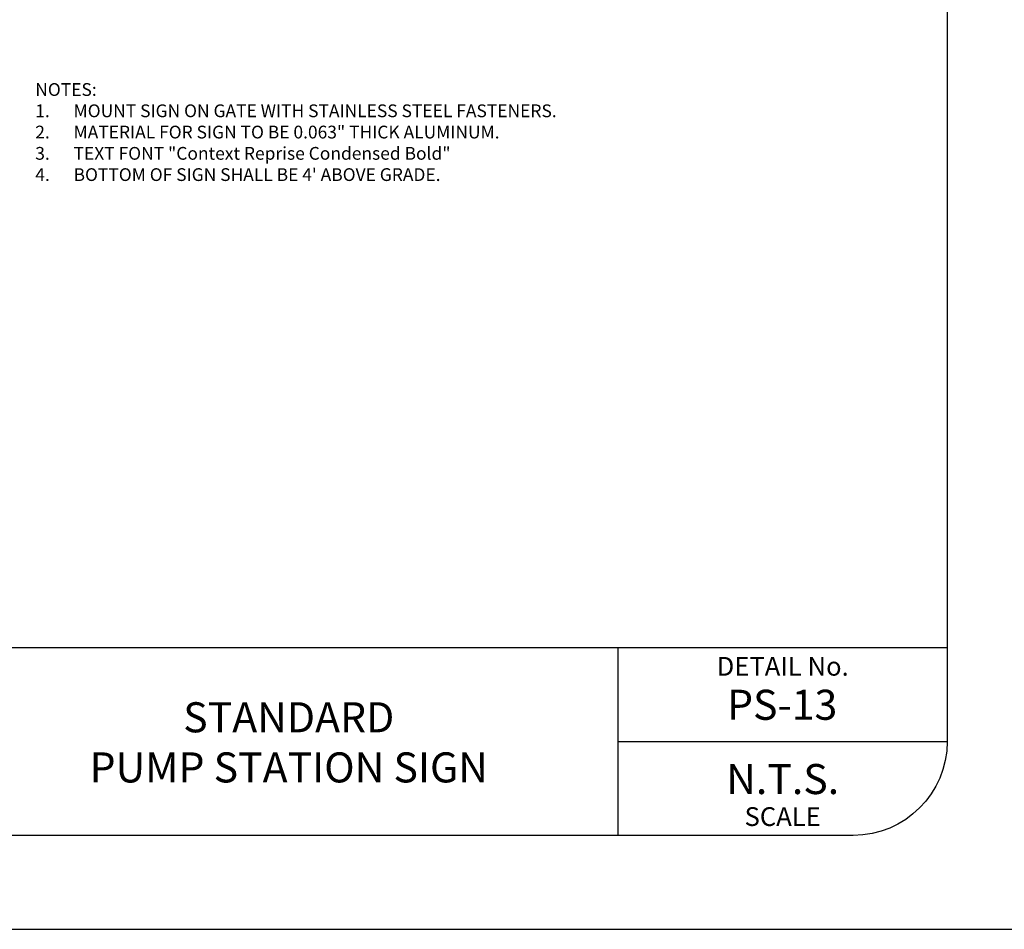
# Model space of a CAD drawing. Units: feet. Extents: x -2914 to 2108, y 9 to 143.
# Drawn here: x 224 to 229, y 9 to 14 of the extents above; entities that cross this region are included whole.
import ezdxf

# ---------------------------------------------------------------- set-up
doc = ezdxf.new("R2010")
doc.units = ezdxf.units.FT
doc.header["$MEASUREMENT"] = 0
doc.layers.get('0').update_dxf_attribs({"linetype": 'CONTINUOUS'})
doc.layers.get('DEFPOINTS').update_dxf_attribs({"linetype": 'CONTINUOUS'})
for name, color, linetype in [('__DETAIL-TXT', 3, 'CONTINUOUS'), ('BOARDER', 2, 'CONTINUOUS'), ('TITLEBLOCK', 2, 'CONTINUOUS'), ('TITLEBLOCK TEXT', 2, 'CONTINUOUS')]:
    doc.layers.add(name, color=color, linetype=linetype)
doc.styles.add('ARIAL', font='arial.ttf', dxfattribs={"height": 1})
doc.styles.add('SIMPLEX', font='SIMPLEX.shx', dxfattribs={"height": 0.08})

# ---------------------------------------------------------------- blocks, each defined once
blk = doc.blocks.new('ReWa_8x11_TTLB')
at = {"layer": 'BOARDER'}
blk.add_lwpolyline([(1.333335, 10.333334), (7.333335, 10.333334, -0.41421356), (7.833335, 9.833334), (7.833335, 0.833334, -0.41421356), (7.333335, 0.333334), (1.333335, 0.333334, -0.41421356), (0.833335, 0.833334), (0.833335, 9.833334, -0.41421356)], format="xyb", close=True, dxfattribs=at)
at = {"layer": 'DEFPOINTS'}
blk.add_lwpolyline([(8.333335, -0.166666), (8.333335, 10.833334), (-0.166665, 10.833334), (-0.166665, -0.166666)], close=True, dxfattribs=at)
at = {"layer": 'TITLEBLOCK'}
for p, q in [((1.333335, 1.333334), (7.833335, 1.333334)), ((6.083335, 0.333334), (6.083335, 1.333334)), ((6.083335, 0.833334), (7.833335, 0.833334)), ((7.833335, 0.833334), (7.833335, 0.833334))]:
    blk.add_line(p, q, dxfattribs=at)
at = {"layer": 'TITLEBLOCK TEXT', "style": 'ARIAL'}
for s, gutter_width, heights, insert, char_height, attachment_point in [('DETAIL No.', 1, [0], (6.958335, 1.283334), 0.1, 2), ('N.T.S.', 0.5, [0], (6.958335, 0.633334), 0.16, 5), ('SCALE', 1, [0.120886], (6.958335, 0.483334), 0.1, 2)]:
    blk.add_mtext_dynamic_manual_height_columns(s, width=1.75, gutter_width=gutter_width, heights=heights, dxfattribs=dict(at, insert=insert, char_height=char_height, attachment_point=attachment_point))

msp = doc.modelspace()

# ---------------------------------------------------------------- block references
msp.add_blockref('ReWa_8x11_TTLB', (221.17178325, 8.82845056))

# ---------------------------------------------------------------- texts
at = {"layer": '__DETAIL-TXT', "insert": (224.15383336, 13.16589697), "char_height": 0.0679176649, "width": 6.6750864095, "attachment_point": 1, "style": 'SIMPLEX'}
msp.add_mtext('NOTES:\\P\\pxi-3,l3,t3;1.^IMOUNT SIGN ON GATE WITH STAINLESS STEEL FASTENERS.\\P2.^IMATERIAL FOR SIGN TO BE 0.063" THICK ALUMINUM.\\P3.^ITEXT FONT "Context Reprise Condensed Bold"\\P4.^IBOTTOM OF SIGN SHALL BE 4\' ABOVE GRADE.', dxfattribs=at)
at = {"layer": 'TITLEBLOCK TEXT', "char_height": 0.16, "attachment_point": 5, "style": 'ARIAL'}
for s, width, heights, insert in [('PS-13', 1.759375, [0], (228.12739312, 9.85699171)), ('\\pxqc;STANDARD\\PPUMP STATION SIGN', 3.5, [1], (225.50239312, 9.65699171))]:
    msp.add_mtext_dynamic_manual_height_columns(s, width=width, gutter_width=0.5, heights=heights, dxfattribs=dict(at, insert=insert))

doc.saveas('drawing.dxf')
